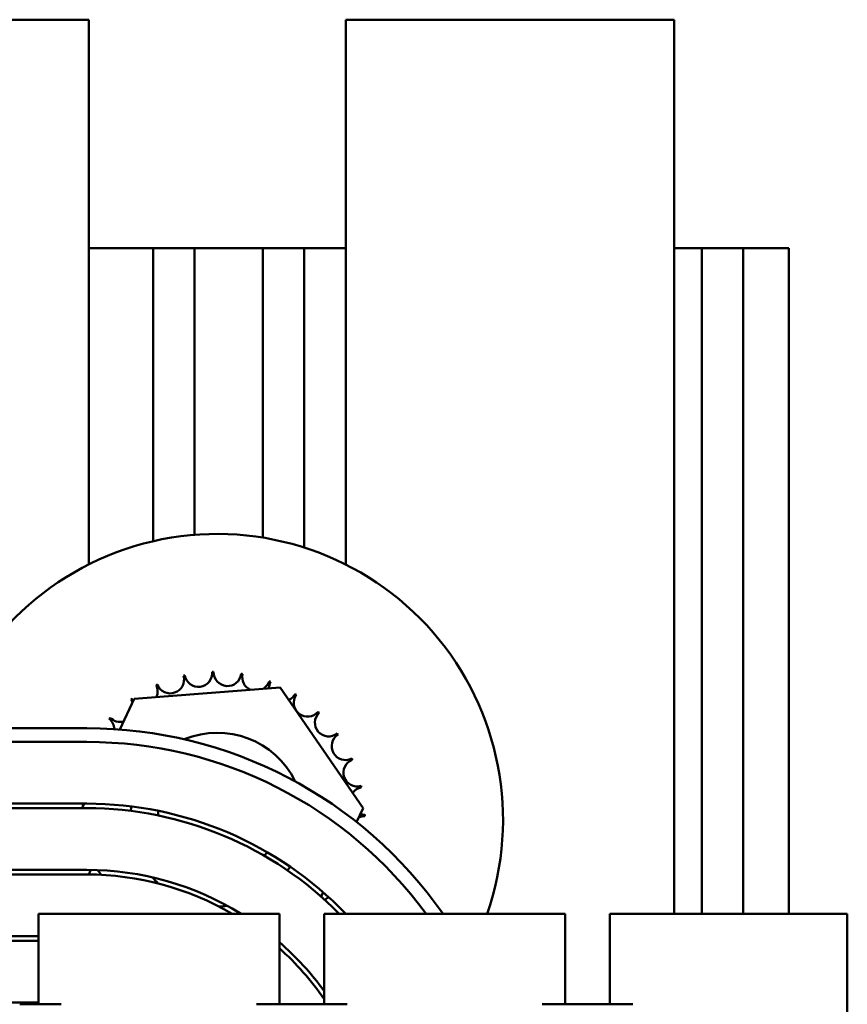
# Model space of a CAD drawing. Units: inches. Extents: x 0.5 to 21.5, y 0.2 to 16.7.
# Drawn here: x 14.7 to 15.1, y 7.5 to 7.9 of the extents above; entities that cross this region are included whole.
import ezdxf

# ---------------------------------------------------------------- set-up
doc = ezdxf.new("R2010")
doc.units = ezdxf.units.IN
doc.header["$MEASUREMENT"] = 0
doc.layers.add('Visible (ANSI)', color=7, linetype='Continuous', lineweight=50)

msp = doc.modelspace()

# ---------------------------------------------------------------- linework, layer by layer
at = {"layer": 'Visible (ANSI)'}
for p, q in [((14.39877058845955, 7.895458340604001), (14.77677058845956, 7.895458340604013)), ((14.77677058845956, 7.678779931964761), (14.77677058845956, 7.895458340604013)), ((14.87895240664137, 7.895458340604013), (14.87895240664138, 7.678779931964794)), ((14.87895240664137, 7.895458340604013), (15.00949786118683, 7.895458340604018)), ((15.00949786118684, 7.539821976967651), (15.00949786118683, 7.895458340604018)), ((14.80240695209596, 7.804549249694978), (14.77677058845957, 7.804549249694978)), ((14.8187705884596, 7.804549249694978), (14.80240695209596, 7.804549249694978)), ((14.80240695209596, 7.804549249694978), (14.80240695209596, 7.688025288809044)), ((14.84604331573232, 7.804549249694978), (14.8187705884596, 7.804549249694978)), ((14.8187705884596, 7.804549249694978), (14.8187705884596, 7.690548666007492)), ((14.86240695209596, 7.804549249694976), (14.84604331573232, 7.804549249694978)), ((14.84604331573232, 7.804549249694978), (14.84604331573232, 7.689448910415457)), ((14.87895240664139, 7.804549249694976), (14.86240695209596, 7.804549249694978)), ((14.86240695209596, 7.804549249694978), (14.86240695209596, 7.685534707843692)), ((15.02058877027778, 7.804549249694976), (15.00949786118685, 7.804549249694976)), ((15.03695240664142, 7.804549249694976), (15.02058877027778, 7.804549249694976)), ((15.02058877027778, 7.804549249694976), (15.02058877027778, 7.539821976967651)), ((15.05513422482324, 7.804549249694976), (15.03695240664142, 7.804549249694976)), ((15.03695240664142, 7.804549249694976), (15.03695240664142, 7.539821976967651)), ((15.05513422482324, 7.804549249694976), (15.05513422482324, 7.539821976967651)), ((14.79485497119297, 7.62528468937165), (14.85293452653905, 7.629865096213254)), ((14.85293452653905, 7.629865096213254), (14.88594105289658, 7.581856929263848)), ((14.78906863827075, 7.613148341744933), (14.79485497119297, 7.62528468937165)), ((14.77604331488039, 7.613640160207084), (14.45786149669871, 7.613640159391526)), ((14.45786149671207, 7.608185613936981), (14.77604331489335, 7.608185614752535)), ((14.77604331572501, 7.583640158788307), (14.45786149754374, 7.583640158785317)), ((14.7741329441554, 7.581821976970112), (14.77499981165432, 7.583640158788303)), ((14.45786149754375, 7.581821976967137), (14.77604331572502, 7.581821976970125)), ((14.88594105289658, 7.581856929263848), (14.88329526348691, 7.576307608052202)), ((14.77604331572518, 7.55727652242467), (14.4578614975439, 7.557276522421681)), ((14.45786149754391, 7.555458340603497), (14.77604331572519, 7.55545834060649)), ((14.78173036194958, 7.555317075941831), (14.78044034137776, 7.557193417678287)), ((14.86997655785749, 7.548372740904182), (14.86916347090032, 7.546667359258226)), ((14.76586149755046, 7.539821976967647), (14.75677058845955, 7.539821976967647)), ((14.75677058845955, 7.539821976967647), (14.75677058845955, 7.503821976967646)), ((14.84349786118682, 7.539821976967647), (14.76586149755046, 7.539821976967647)), ((14.85258877027773, 7.539821976967647), (14.84349786118682, 7.539821976967647)), ((14.85258877027773, 7.539821976967647), (14.85258877027773, 7.503821976967646)), ((14.87949786118682, 7.539821976967647), (14.87040695209591, 7.539821976967647)), ((14.87040695209591, 7.539821976967647), (14.87040695209591, 7.503821976967646)), ((14.95713422482318, 7.539821976967651), (14.87949786118682, 7.539821976967647)), ((14.96622513391409, 7.539821976967651), (14.95713422482318, 7.539821976967651)), ((14.96622513391409, 7.539821976967651), (14.96622513391409, 7.503821976967651)), ((14.99313422482319, 7.539821976967651), (14.98404331573228, 7.539821976967651)), ((14.98404331573228, 7.539821976967651), (14.98404331573228, 7.503821976967651)), ((15.07840695209591, 7.539821976967651), (14.99313422482319, 7.539821976967651)), ((15.07840695209592, 7.404127201175302), (15.07840695209591, 7.539821976967651)), ((14.75677058845955, 7.530912886060852), (14.45786149754407, 7.530912886058044)), ((14.75677058845955, 7.529094704242672), (14.45786149754408, 7.52909470423986)), ((14.45786149754423, 7.504549249694407), (14.75677058845955, 7.504549249697218)), ((14.76586149755046, 7.503821976967646), (14.74931604300501, 7.503821976967642)), ((14.87949786118683, 7.503821976967646), (14.84349786118683, 7.503821976967646)), ((14.99313422482319, 7.503821976967651), (14.95713422482319, 7.503821976967651))]:
    msp.add_line(p, q, dxfattribs=at)
for centre, radius, start, end in [((14.82786149755051, 7.57727652242224), 0.1136363636363637, 340.7555010743674, 161.3370744348839), ((14.80918822364992, 7.632984813817647), 0.0054858092636214, 201.2067900965083, 15.85524460992075), ((14.82786149755039, 7.577276522422724), 0.0587546158893372, 102.6325628397962, 103.1794718666224), ((14.82041517387918, 7.63555736963763), 0.0054858092636214, 189.9567900965066, 4.605244609911077), ((14.82786149755051, 7.577276522422083), 0.0587546158899889, 91.38256283980185, 91.92947186661993), ((14.83192828215117, 7.635890225183398), 0.0054858092636214, 178.7067900964984, 353.3552446099069), ((14.82786149755056, 7.577276522422558), 0.0587546158895102, 80.13256283980024, 80.67947186662104), ((14.84328510617164, 7.633970589003002), 0.0054858092636214, 167.4567900965029, 246.681999690055), ((14.82786149755029, 7.577276522422731), 0.0587546158892958, 113.8825628397994, 114.4294718666232), ((14.79867887686458, 7.62827141960091), 0.0054858092636215, 335.3027552631372, 27.10524460990245), ((14.84328510617164, 7.633970589003002), 0.0054858092636214, 302.3365237835296, 342.1052446099184), ((14.82786149755047, 7.577276522422137), 0.0587546158899424, 68.8825628398006, 69.42947186661974), ((14.85404920956246, 7.629872231638303), 0.0054858092636214, 156.2067900965121, 183.6682168761389), ((14.82786149755006, 7.577276522422867), 0.0587546158890651, 125.1325628397977, 125.6794718666233), ((14.79867887686458, 7.62827141960091), 0.0054858092636213, 212.4567900965045, 221.2502489861155), ((14.85404920956246, 7.629872231638303), 0.0054858092636214, 294.8274934965568, 330.8552446099051), ((14.8638069338669, 7.623752650664449), 0.0054858092636214, 144.9567900965018, 319.6052446099096), ((14.8278614975508, 7.577276522422715), 0.0587546158892711, 57.63256283979874, 58.1794718666234), ((14.78929100182639, 7.621598320083862), 0.0054858092636212, 25.73029915085274, 38.35524460991241), ((14.82786149755079, 7.577276522421971), 0.0587546158902265, 136.3825628398015, 136.9294718666199), ((14.7813853693083, 7.61322195873863), 0.0054858092636214, 0.8200790263323899, 49.60524460992074), ((14.78929100182639, 7.621598320083862), 0.0054858092636215, 223.7067900964976, 283.2882243227165), ((14.87218329521212, 7.615847018146356), 0.0054858092636214, 133.7067900964971, 308.3552446099124), ((14.82786149755023, 7.577276522421954), 0.0587546158902265, 46.3825628398015, 46.92947186661696), ((14.77604331532312, 7.440912887479812), 0.1727272727272722, 34.93393780719668, 90.00000014685892), ((14.82786149755051, 7.57727652242224), 0.0345454545454546, 26.10989287155236, 112.2765244059751), ((14.87885639472917, 7.606459143108168), 0.0054858092636214, 122.4567900965168, 297.1052446099222), ((14.82786149755075, 7.577276522422415), 0.0587546158895336, 35.13256283979757, 35.67947186662107), ((14.77604331532312, 7.440912887479812), 0.1672727272727262, 36.24962280792357, 90.00000014720943), ((14.88356978894591, 7.595949796322826), 0.0054858092636214, 111.2067900965083, 285.8552446099208), ((14.82786149755106, 7.57727652242249), 0.0587546158892262, 23.88256283979615, 24.42947186662256), ((14.88614234476589, 7.584722846093574), 0.0054858092636214, 99.95679009650404, 143.5481665940874), ((14.82786149755098, 7.577276522422352), 0.0587546158893388, 12.63256283979753, 13.17947186662175), ((14.76924779478935, 7.581343307022905), 0.0054858092636214, 14.48931657432193, 24.75188958124155), ((14.77604331572641, 7.440912886061036), 0.1427272727272718, 43.86755034338203, 90.0000000005615), ((14.8278614975505, 7.57727652242224), 0.0345454545454494, 171.2337842811864, 174.2497094540896), ((14.77604331572641, 7.440912886061036), 0.1409090909090898, 44.58249514007206, 90.0000000005642), ((14.82786149755051, 7.57727652242224), 0.0236363636363657, 171.4822223301783, 175.9090734214815), ((14.88647520031166, 7.573209737821581), 0.0054858092636215, 88.7067900965135, 114.5292068992745), ((14.88614234476589, 7.584722846093574), 0.0054858092636214, 255.5619549983839, 274.60524460991), ((14.82786149755035, 7.577276522422237), 0.0587546158899853, 1.38256283980172, 1.929471866619967), ((14.82786149755051, 7.57727652242224), 0.0236363636363629, 322.4773445480815, 326.9041956393802), ((14.77604331572641, 7.440912886061036), 0.116363636363634, 58.21166938063051, 90.00000000060881), ((14.77604331572641, 7.440912886061036), 0.1145454545454544, 59.71096210581446, 90.00000000061146), ((14.7721532061551, 7.558603248521657), 0.0054858092636215, 325.0004147287723, 345.9097389349937), ((14.8278614975505, 7.577276522422244), 0.0345454545454614, 324.1367085154712, 327.1526336883729), ((14.82786149755051, 7.57727652242224), 0.0345454545454553, 221.6079110798336, 227.3149472260759), ((14.82786149755051, 7.577276522422237), 0.0345454545454521, 271.0714707434879, 276.7785068897286), ((14.87433762579271, 7.541331086105851), 0.0054858092636214, 112.8948586447867, 132.6494307802855), ((14.77604331572641, 7.440912886061031), 0.1163636363636392, 35.81237091032007, 48.86674577216169), ((14.7760433157264, 7.440912886061031), 0.1145454545454586, 34.53201974228736, 48.06755214363835)]:
    msp.add_arc(centre, radius, start, end, dxfattribs=at)

doc.saveas('drawing.dxf')
